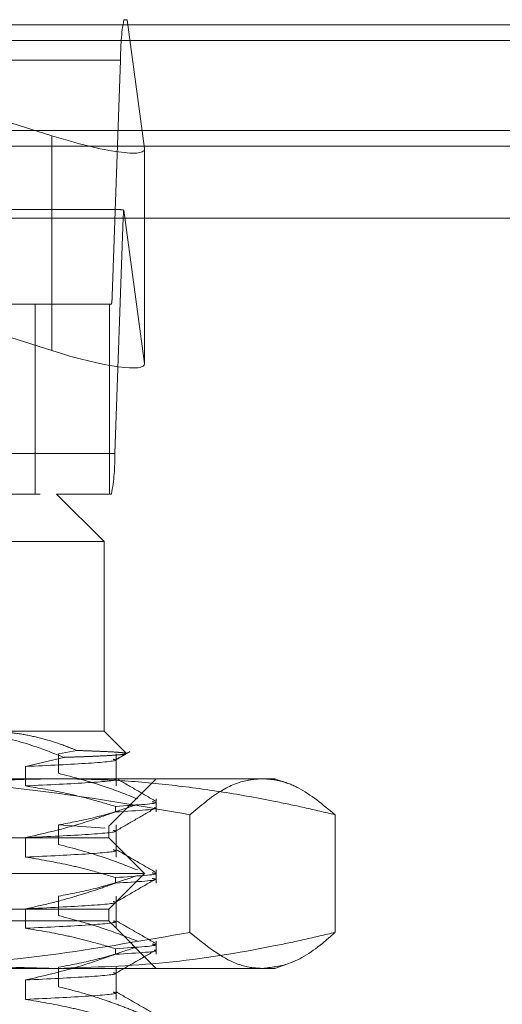
# Model space of a CAD drawing. Units: inches. Extents: x 0 to 23.4, y 0 to 16.5.
# Drawn here: x 4.7 to 4.7, y 12.5 to 12.7 of the extents above; entities that cross this region are included whole.
import ezdxf

# ---------------------------------------------------------------- set-up
doc = ezdxf.new("R2010")
doc.units = ezdxf.units.IN
doc.header["$MEASUREMENT"] = 0
doc.linetypes.add('HIDDEN', pattern=[0.07500000000000001, 0.05, -0.025])

msp = doc.modelspace()

# ---------------------------------------------------------------- linework, layer by layer
at = {"color": 7, "linetype": 'HIDDEN', "lineweight": 0}
for p, q in [((4.5453922583, 12.6626385137), (4.6733066266, 12.6626385137)), ((4.6125146588, 12.6626385137), (4.6633524206, 12.6465827646)), ((4.6737396146, 12.6626385137), (4.6733066266, 12.6626385137)), ((4.6761504043, 12.6448157182), (4.6737396146, 12.6626385137)), ((7.5492093578, 12.6619185983), (3.9201426911, 12.6619185983)), ((7.5492093578, 12.6597519317), (3.9201426911, 12.6597519317)), ((4.6728570096, 12.6570225819), (4.5449426413, 12.6570225819)), ((4.6728570096, 12.6570225819), (4.6716730365, 12.6243916213)), ((4.6633524206, 12.6465827646), (4.6633524206, 12.6168590289)), ((3.9201426911, 12.645135265), (7.5492093578, 12.645135265)), ((4.6761504043, 12.6448157182), (4.6761504043, 12.6150919825)), ((4.6761543415, 12.6150350196), (4.6761543415, 12.6447587553)), ((4.5453023349, 12.6352686082), (4.6732167032, 12.6352686082)), ((4.6724328222, 12.6363917945), (4.5462660627, 12.6363917945)), ((4.6720327301, 12.6026376476), (4.6732167032, 12.6352686082)), ((4.6732808171, 12.6363066346), (4.6761504043, 12.6150919825)), ((4.5437586681, 12.6243916213), (4.6716730365, 12.6243916213)), ((4.6610565677, 12.623268435), (4.5495080113, 12.623268435)), ((4.6713288248, 12.623268435), (4.6610565677, 12.623268435)), ((4.6610565677, 12.5970217158), (4.6610565677, 12.623268435)), ((4.6713288248, 12.5970217158), (4.6713288248, 12.623268435)), ((4.6715831131, 12.623268435), (4.6713288248, 12.623268435)), ((4.6633524206, 12.6168590289), (4.6459843127, 12.6223442818)), ((4.6720327301, 12.6026376476), (4.5441183617, 12.6026376476)), ((4.5617450173, 12.5970217158), (4.6640011892, 12.5970217158)), ((4.6713288248, 12.5970217158), (4.6640011892, 12.5970217158)), ((4.670562869, 12.590460036), (4.6640011892, 12.5970217158)), ((4.6713288248, 12.5970217158), (4.6715831131, 12.5970217158)), ((4.670562869, 12.590460036), (4.5568172396, 12.590460036)), ((4.670562869, 12.5642133169), (4.670562869, 12.590460036)), ((4.6484963793, 12.5642133169), (4.670562869, 12.5642133169)), ((4.6736097525, 12.5611664333), (4.670562869, 12.5642133169)), ((4.664246014, 12.5610887807), (4.6667791733, 12.5615568033)), ((4.6649895784, 12.5606013132), (4.6597091079, 12.5593346693)), ((4.664246014, 12.5584008475), (4.664246014, 12.5610887807)), ((4.6722566026, 12.5566467361), (4.6722566026, 12.5610887807)), ((4.6597091079, 12.5593346693), (4.6597091079, 12.5566467361)), ((4.5772359043, 12.5576516371), (4.6640942484, 12.5576516371)), ((4.6640942484, 12.5576516371), (4.6941849162, 12.5576516371)), ((4.671219037, 12.5510899573), (4.6777807168, 12.5576516371)), ((4.6959670053, 12.5570030097), (4.6941849162, 12.5576516371)), ((4.6777807168, 12.5530436987), (4.6777807168, 12.5548639091)), ((4.6721240329, 12.5530436987), (4.6721240329, 12.5538195876)), ((4.6824186916, 12.5526638662), (4.6824186916, 12.5363926888)), ((4.7025024747, 12.5526638662), (4.7025024747, 12.5363926888)), ((4.5399854412, 12.5510899573), (4.671219037, 12.5510899573)), ((4.664246014, 12.551246261), (4.6706957131, 12.5508209397)), ((4.664246014, 12.5485583278), (4.664246014, 12.551246261)), ((4.671219037, 12.5494495373), (4.671219037, 12.5510899573)), ((4.6722566026, 12.5468042164), (4.6722566026, 12.551246261)), ((4.671219037, 12.5494495373), (4.6489296534, 12.5494495373)), ((4.6597091079, 12.5494921496), (4.6597091079, 12.5468042164)), ((4.6761402968, 12.5445282775), (4.671219037, 12.5494495373)), ((4.6761402968, 12.5445282775), (4.6521792095, 12.5445282775)), ((4.671219037, 12.5396070176), (4.6761402968, 12.5445282775)), ((4.6721240329, 12.543201179), (4.6721240329, 12.5439770679)), ((4.6777807168, 12.543201179), (4.6777807168, 12.5450213894)), ((4.664246014, 12.5387158081), (4.664246014, 12.5414037413)), ((4.6722566026, 12.5369616968), (4.6722566026, 12.5414037413)), ((4.671219037, 12.5396070176), (4.6489296534, 12.5396070176)), ((4.6597091079, 12.5396496299), (4.6597091079, 12.5369616968)), ((4.671219037, 12.5379665977), (4.671219037, 12.5396070176)), ((4.671219037, 12.5379665977), (4.5399854412, 12.5379665977)), ((4.6777807168, 12.5314049179), (4.671219037, 12.5379665977)), ((4.6777807168, 12.5333586593), (4.6777807168, 12.5351788697)), ((4.6721240329, 12.5333586593), (4.6721240329, 12.5341345482)), ((4.664246014, 12.5288732884), (4.664246014, 12.5315612216)), ((4.6722566026, 12.5271191771), (4.6722566026, 12.5315612216)), ((4.6941849162, 12.5314049179), (4.6959482994, 12.5320467369)), ((4.6640942484, 12.5314049179), (4.5772359043, 12.5314049179)), ((4.6941849162, 12.5314049179), (4.6640942484, 12.5314049179)), ((4.6597091079, 12.5298071103), (4.6597091079, 12.5271191771))]:
    msp.add_line(p, q, dxfattribs=at)
at = {"color": 7, "linetype": 'Continuous', "lineweight": 15}
for p, q in [((3.9201426911, 12.6619185983), (7.5492093578, 12.6619185983)), ((7.5492093578, 12.6473019317), (3.9201426911, 12.6473019317)), ((3.9201426911, 12.645135265), (7.5492093578, 12.645135265)), ((3.7558259283, 12.6351948129), (7.7053785498, 12.6351948129))]:
    msp.add_line(p, q, dxfattribs=at)
at = {"color": 7, "linetype": 'HIDDEN', "lineweight": 0}
for centre, radius, start, end in [((4.6994478873, 12.6577196545), 0.0266000129355582, 169.3435650193, 181.5016492059), ((4.6857088244, 12.6350180231), 0.0124946342220037, 174.0803779638, 178.8508324038), ((4.6663548609, 12.6242522068), 0.0053200025883246, 349.3435650211, 1.5016492049), ((4.6454418523, 12.601940575), 0.0266000129348345, 349.3435650193, 1.5016492061)]:
    msp.add_arc(centre, radius, start, end, dxfattribs=at)
for centre, major_axis, ratio, start_param, end_param in [((4.6630309819, 12.6489591373), (0.0131059353166103, -0.004311956828995988), 0.1567819704, 4.788421891438881, 6.359218218238381), ((4.6932092502, 12.6298301148), (0.02108391397720855, -0.006481275078666472), 0.0485710519, 2.823598320862644, 2.984884098966048), ((4.6630309819, 12.6192354016), (0.01310593531661031, -0.004311956828997766), 0.1567819704, 4.788421891439391, 6.359218218234142)]:
    msp.add_ellipse(centre, major_axis=major_axis, ratio=ratio, start_param=start_param, end_param=end_param, dxfattribs=at)
for points, knots in [([(4.664989578362763, 12.56060131315914), (4.663654625725748, 12.56113202928353), (4.66032280002748, 12.562456610825), (4.654811346308804, 12.56388814717242), (4.650611451243538, 12.56410440776861), (4.648496379251766, 12.56421331685391)], [0, 0, 0, 0, 0.2491665664190516, 0.6218794181344625, 0.9999999999999999, 0.9999999999999999, 0.9999999999999999, 0.9999999999999999]), ([(4.654387238575564, 12.5642133168539), (4.655301755196569, 12.56418763585527), (4.657134472035298, 12.56413617041711), (4.659884913391649, 12.56372263477397), (4.662630580894805, 12.56306563358191), (4.664930448507959, 12.56230902734638), (4.666304833915234, 12.5617498063379), (4.666779173349079, 12.56155680328712)], [0, 0, 0, 0, 0.2185304666020179, 0.4379411557075854, 0.6598924819374549, 0.8826192371437427, 1, 1, 1, 1]), ([(4.666779173349079, 12.56155680328712), (4.667404768558386, 12.56153504093945), (4.668658708383795, 12.56149142060151), (4.670729295998892, 12.56140571211015), (4.672341334815629, 12.56132051573001), (4.673210056030205, 12.56124110265526), (4.673427100002443, 12.56120148898734), (4.673499741916083, 12.56118823078618)], [0, 0, 0, 0, 0.1686122688080651, 0.3379655658570833, 0.6818442914733747, 0.8935172478439235, 1, 1, 1, 1]), ([(4.671828105715871, 12.56033701714781), (4.671958506170448, 12.56030744587811), (4.67270831283768, 12.56013741015811), (4.669186660473967, 12.55978554755402), (4.66286594744153, 12.55948485051622), (4.659709107884518, 12.55933466931059)], [0, 0, 0, 0, 0.0953334113323463, 0.5481700785406232, 0.9999999999999999, 0.9999999999999999, 0.9999999999999999, 0.9999999999999999]), ([(4.673581553292153, 12.56113823411826), (4.673608331136328, 12.56112761595844), (4.673669827187197, 12.56110323106428), (4.673534709512888, 12.5610639677426), (4.673310318648412, 12.56102113700453), (4.672954664004371, 12.56097810525725), (4.672330178328122, 12.56092076271349), (4.671255551995453, 12.56084845841498), (4.669787644081679, 12.56077555508782), (4.668371003878374, 12.56071684380501), (4.667181860302817, 12.56067261419594), (4.666045318395022, 12.56063407078749), (4.665282405207155, 12.56061039902559), (4.664989578362763, 12.56060131315914)], [0, 0, 0, 0, 0.0619513286316906, 0.1422729190674514, 0.2230241671043643, 0.3039199145011074, 0.3830440077857645, 0.5419424490240504, 0.7031212362189627, 0.7846723535296717, 0.8666733063185436, 0.9488255864429628, 1, 1, 1, 1]), ([(4.672201506338809, 12.56027750859778), (4.672523408034936, 12.56046351290099), (4.673167217262368, 12.56083552487917), (4.673811030936198, 12.56120752650123), (4.674132940690722, 12.56139352899808)], [0, 0, 0, 0, 0.4999954682392384, 1, 1, 1, 1]), ([(4.625686022137708, 12.5526638661903), (4.626239542846234, 12.55279660280003), (4.629810695423729, 12.55365298030984), (4.636428476652721, 12.55505481657775), (4.645588645163104, 12.55651236253504), (4.654817933215401, 12.55746941836602), (4.660999744850622, 12.55759085038324), (4.6640942484109, 12.55765163706387)], [0, 0, 0, 0, 0.0436657603240633, 0.2817186243037757, 0.5201054503100674, 0.7597734320933657, 1, 1, 1, 1]), ([(4.682418691610517, 12.5526638661903), (4.676430089189992, 12.55371822677513), (4.664430199006653, 12.55583094195358), (4.64822756969184, 12.55740634130426), (4.63805130648812, 12.55758140231357), (4.63396857380053, 12.55765163706386)], [0, 0, 0, 0, 0.3736449977977724, 0.7487053950617175, 1, 1, 1, 1]), ([(4.671828105715872, 12.55764908397096), (4.671958506170449, 12.55761951270126), (4.672708312837683, 12.55744947698126), (4.669186660473968, 12.55709761437717), (4.662865947441531, 12.55679691733937), (4.65970910788452, 12.55664673613375)], [0, 0, 0, 0, 0.0953334113324222, 0.5481700785406671, 0.9999999999999999, 0.9999999999999999, 0.9999999999999999, 0.9999999999999999]), ([(4.6640942484109, 12.55765163706387), (4.666586125419231, 12.55761232167038), (4.67157390104129, 12.55753362743284), (4.679056052176517, 12.55690444746807), (4.686533347961546, 12.55592666936041), (4.692931821310824, 12.5547830866938), (4.698253321464679, 12.55366889246666), (4.701085966589148, 12.55299890420436), (4.702502474684101, 12.55266386619029)], [0, 0, 0, 0, 0.1934452223930254, 0.3872026433208596, 0.581806928526119, 0.7766484131783241, 0.8883095774968426, 1, 1, 1, 1]), ([(4.675161818836448, 12.55486390911416), (4.673636239683605, 12.55546529922404), (4.670032488175028, 12.55688591415032), (4.666362425786741, 12.55784675829915), (4.664246013991698, 12.55840084748746)], [0, 0, 0, 0, 0.423330839879457, 1, 1, 1, 1]), ([(4.677727063435349, 12.55452335243184), (4.676805669631219, 12.5550556840876), (4.674962922947496, 12.55612032375512), (4.673120230989942, 12.55718503233052), (4.672198905472827, 12.55771737479546)], [0, 0, 0, 0, 0.5000111042223453, 1, 1, 1, 1]), ([(4.69246058314731, 12.55765163706386), (4.691761933805912, 12.55760320051803), (4.68987201257255, 12.55747217447817), (4.686510836356261, 12.55609351953647), (4.683876840205396, 12.55388595008966), (4.682418691610517, 12.5526638661903)], [0, 0, 0, 0, 0.2074869044394894, 0.5612742803990554, 1, 1, 1, 1]), ([(4.702502474684102, 12.55266386619029), (4.70080918774992, 12.55406382666869), (4.698300772120258, 12.55613771188804), (4.694940673188021, 12.55745440112429), (4.693287947493097, 12.55758583865275), (4.692460583147311, 12.55765163706386)], [0, 0, 0, 0, 0.5091792161226418, 0.7542921865385779, 1, 1, 1, 1]), ([(4.659709107884517, 12.55664673613376), (4.661545184523454, 12.55634383439899), (4.664547488482961, 12.55584853749343), (4.668680615404011, 12.55483680777675), (4.670975826167941, 12.55415877943429), (4.672124032899657, 12.55381958761829)], [0, 0, 0, 0, 0.4403321104597554, 0.7200194211379387, 1, 1, 1, 1]), ([(4.664246013991687, 12.55124626097926), (4.665962099753091, 12.55157029213642), (4.668535886691604, 12.55205627435171), (4.672169227207712, 12.55307618237624), (4.674087205544738, 12.55372467816108), (4.675161818836448, 12.55408802021586)], [0, 0, 0, 0, 0.4680233101997018, 0.7019417734269634, 1, 1, 1, 1]), ([(4.677204558603617, 12.55445910648581), (4.677389040979139, 12.55442970402898), (4.678627369756768, 12.55423234149869), (4.675113995538266, 12.55400935461152), (4.672124032899656, 12.55381958761829)], [0, 0, 0, 0, 0.1489768943874055, 1, 1, 1, 1]), ([(4.672124032899656, 12.55304369871999), (4.675231833481029, 12.55323410117413), (4.678543485783291, 12.55343699280412), (4.677546081191791, 12.5536166471207), (4.677484685059637, 12.55362770590292)], [0, 0, 0, 0, 0.9384441051526738, 1, 1, 1, 1]), ([(4.672201506338809, 12.55043498891274), (4.673122911175922, 12.550967397321), (4.674965765158817, 12.55203223974006), (4.676808652670048, 12.55309700356591), (4.677730118580402, 12.55362939827915)], [0, 0, 0, 0, 0.4999879782463283, 0.9999999999999999, 0.9999999999999999, 0.9999999999999999, 0.9999999999999999]), ([(4.672124032899657, 12.55304369871999), (4.670391565419796, 12.55243891999378), (4.666293892205072, 12.55100848299222), (4.662118927062516, 12.55004707884561), (4.659709107884516, 12.54949214962556)], [0, 0, 0, 0, 0.4227929825243003, 1, 1, 1, 1]), ([(4.671828105715871, 12.55049449746277), (4.671958506170449, 12.55046492619307), (4.672708312837681, 12.55029489047307), (4.669186660473967, 12.54994302786898), (4.662865947441529, 12.54964233083118), (4.659709107884516, 12.54949214962556)], [0, 0, 0, 0, 0.0953334113323445, 0.5481700785406127, 0.9999999999999999, 0.9999999999999999, 0.9999999999999999, 0.9999999999999999]), ([(4.675161818836448, 12.54502138942912), (4.673636239683605, 12.54562277953901), (4.670032488175028, 12.54704339446528), (4.66636242578674, 12.54800423861411), (4.664246013991697, 12.54855832780242)], [0, 0, 0, 0, 0.4233308398794893, 1, 1, 1, 1]), ([(4.677727063435354, 12.5446808327468), (4.676805669631223, 12.54521316440256), (4.6749629229475, 12.54627780407008), (4.673120230989944, 12.54734251264548), (4.672198905472829, 12.54787485511041)], [0, 0, 0, 0, 0.5000111042223606, 0.9999999999999999, 0.9999999999999999, 0.9999999999999999, 0.9999999999999999]), ([(4.671828105715875, 12.54780656428593), (4.671958506170451, 12.54777699301622), (4.672708312837685, 12.54760695729622), (4.669186660473971, 12.54725509469213), (4.662865947441535, 12.54695439765433), (4.659709107884523, 12.54680421644871)], [0, 0, 0, 0, 0.095333411332327, 0.5481700785406257, 1, 1, 1, 1]), ([(4.659709107884517, 12.54680421644872), (4.661660130780881, 12.54648022974424), (4.664586293677222, 12.54599431137017), (4.668718773331622, 12.5449810638703), (4.670901017600674, 12.54433765788729), (4.672124032899654, 12.54397706793325)], [0, 0, 0, 0, 0.4679312626690788, 0.7018078062603322, 1, 1, 1, 1]), ([(4.664246013991693, 12.54140374129422), (4.665962099753088, 12.54172777245138), (4.668535886691592, 12.54221375466666), (4.67216922720772, 12.5432336626912), (4.67408720554474, 12.54388215847604), (4.675161818836448, 12.54424550053082)], [0, 0, 0, 0, 0.4680233101998462, 0.7019417734272446, 1, 1, 1, 1]), ([(4.677204558603613, 12.54461658680077), (4.677389040979135, 12.54458718434394), (4.678627369756762, 12.54438982181365), (4.675113995538263, 12.54416683492648), (4.672124032899656, 12.54397706793325)], [0, 0, 0, 0, 0.1489768943871781, 1, 1, 1, 1]), ([(4.672124032899654, 12.54320117903495), (4.67511399553826, 12.54339094602818), (4.67862736975676, 12.54361393291536), (4.677389040979133, 12.54381129544564), (4.677204558603612, 12.54384069790247)], [0, 0, 0, 0, 0.8510231056127513, 1, 1, 1, 1]), ([(4.672201506338807, 12.5405924692277), (4.673122911175918, 12.54112487763596), (4.674965765158814, 12.54218972005502), (4.676808652670045, 12.54325448388087), (4.677730118580401, 12.54378687859412)], [0, 0, 0, 0, 0.4999879782463174, 1, 1, 1, 1]), ([(4.672124032899652, 12.54320117903495), (4.6712590705948, 12.54289487989772), (4.669528745196401, 12.54228213969657), (4.666597478096812, 12.54135910473643), (4.663328931440471, 12.54043817838167), (4.660916206172122, 12.53991258625823), (4.659709107884514, 12.53964962994053)], [0, 0, 0, 0, 0.2113356016543666, 0.4227691277151306, 0.7112085629350867, 1, 1, 1, 1]), ([(4.671828105715869, 12.54065197777773), (4.671958506170447, 12.54062240650803), (4.672708312837681, 12.54045237078803), (4.66918666047397, 12.54010050818394), (4.662865947441533, 12.53979981114614), (4.659709107884523, 12.53964962994051)], [0, 0, 0, 0, 0.0953334113324911, 0.548170078540702, 0.9999999999999999, 0.9999999999999999, 0.9999999999999999, 0.9999999999999999]), ([(4.675161818836446, 12.53517886974408), (4.673636239683603, 12.53578025985397), (4.670032488175025, 12.53720087478024), (4.666362425786738, 12.53816171892907), (4.664246013991693, 12.53871580811738)], [0, 0, 0, 0, 0.4233308398791931, 1, 1, 1, 1]), ([(4.67182810571587, 12.53796404460089), (4.671958506170448, 12.53793447333118), (4.672708312837681, 12.53776443761118), (4.66918666047397, 12.53741257500709), (4.662865947441532, 12.53711187796929), (4.65970910788452, 12.53696169676367)], [0, 0, 0, 0, 0.0953334113325063, 0.5481700785407333, 1, 1, 1, 1]), ([(4.677727063435351, 12.53483831306176), (4.676805669631221, 12.53537064471752), (4.674962922947496, 12.53643528438504), (4.673120230989941, 12.53749999296044), (4.672198905472825, 12.53803233542537)], [0, 0, 0, 0, 0.5000111042223474, 1, 1, 1, 1]), ([(4.664094248410909, 12.53140491790377), (4.661030706680153, 12.53146451077201), (4.654896282588717, 12.53158383930047), (4.645694826255927, 12.53253018689766), (4.636503310309194, 12.53398647078756), (4.629838540319856, 12.53539690031122), (4.626239542865668, 12.53625995255982), (4.625686022137711, 12.53639268877734)], [0, 0, 0, 0, 0.2378234222455023, 0.4762166992156951, 0.7160848609463198, 0.9563342524001912, 1, 1, 1, 1]), ([(4.633968573800534, 12.53140491790376), (4.638007512945826, 12.53147370647809), (4.648136845615295, 12.53164622265824), (4.664340340597518, 12.53321170750019), (4.676383687065728, 12.53533079787531), (4.682418691610517, 12.53639268877734)], [0, 0, 0, 0, 0.2485997764219085, 0.6234681302062252, 1, 1, 1, 1]), ([(4.659709107884517, 12.53696169676368), (4.661660130780881, 12.5366377100592), (4.664586293677224, 12.53615179168513), (4.668718773331625, 12.53513854418526), (4.670901017600674, 12.53449513820225), (4.672124032899653, 12.53413454824821)], [0, 0, 0, 0, 0.4679312626689829, 0.7018078062600378, 1, 1, 1, 1]), ([(4.702502474684096, 12.53639268877733), (4.701086315872614, 12.53605755854049), (4.698253647804511, 12.53538721513489), (4.690484242455968, 12.53376520579785), (4.679114165792772, 12.53188333334727), (4.669109648271355, 12.53156466876574), (4.664094248410909, 12.53140491790377)], [0, 0, 0, 0, 0.111677024615383, 0.2233816850230217, 0.6106707414707712, 1, 1, 1, 1]), ([(4.682418691610517, 12.53639268877734), (4.684285108674586, 12.53486686263443), (4.687193780061473, 12.53248897672206), (4.690559318464292, 12.53148724432768), (4.692037330958888, 12.53142324509376), (4.692460583147307, 12.53140491790376)], [0, 0, 0, 0, 0.5610069878153564, 0.8742874273477144, 1, 1, 1, 1]), ([(4.692460583147307, 12.53140491790376), (4.693649762193003, 12.53154133661483), (4.696525347833869, 12.53187121434695), (4.699873084398875, 12.53404405487538), (4.702018113751491, 12.53596004607933), (4.702502474684096, 12.53639268877733)], [0, 0, 0, 0, 0.3531389623980742, 0.8539347654815983, 1, 1, 1, 1]), ([(4.664246013991692, 12.53156122160918), (4.665962099753086, 12.53188525276634), (4.668535886691586, 12.53237123498163), (4.672169227207725, 12.53339114300616), (4.674087205544741, 12.534039638791), (4.675161818836446, 12.53440298084578)], [0, 0, 0, 0, 0.4680233101997212, 0.7019417734272317, 1, 1, 1, 1]), ([(4.677204558603616, 12.53477406711573), (4.677389040979137, 12.5347446646589), (4.678627369756765, 12.53454730212861), (4.675113995538265, 12.53432431524144), (4.672124032899657, 12.53413454824821)], [0, 0, 0, 0, 0.1489768943873741, 1, 1, 1, 1]), ([(4.672124032899654, 12.53335865934991), (4.670391565419796, 12.53275388062371), (4.666293892205077, 12.53132344362214), (4.662118927062521, 12.53036203947554), (4.659709107884519, 12.52980711025549)], [0, 0, 0, 0, 0.4227929825236316, 1, 1, 1, 1]), ([(4.672124032899654, 12.53335865934991), (4.675231833481025, 12.53354906180405), (4.678543485783283, 12.53375195343403), (4.677546081191785, 12.53393160775062), (4.677484685059632, 12.53394266653284)], [0, 0, 0, 0, 0.9384441051532117, 1, 1, 1, 1]), ([(4.672201506338807, 12.53074994954266), (4.673122911175918, 12.53128235795092), (4.674965765158814, 12.53234720036999), (4.676808652670044, 12.53341196419583), (4.677730118580398, 12.53394435890908)], [0, 0, 0, 0, 0.4999879782463058, 1, 1, 1, 1]), ([(4.671828105715873, 12.53080945809269), (4.671958506170449, 12.53077988682299), (4.672708312837681, 12.53060985110299), (4.669186660473968, 12.5302579884989), (4.662865947441532, 12.5299572914611), (4.659709107884521, 12.52980711025548)], [0, 0, 0, 0, 0.0953334113323794, 0.5481700785406546, 0.9999999999999999, 0.9999999999999999, 0.9999999999999999, 0.9999999999999999]), ([(4.675161818836442, 12.52533635005904), (4.674400123158655, 12.52564093362915), (4.672876390044494, 12.52625023743031), (4.670297787400346, 12.52716824763672), (4.667424992706556, 12.5280848278986), (4.665306085542191, 12.5286103660741), (4.664246013991695, 12.52887328843234)], [0, 0, 0, 0, 0.2116066291944741, 0.4233082023202346, 0.7114859119804601, 1, 1, 1, 1]), ([(4.671828105715872, 12.52812152491584), (4.671958506170449, 12.52809195364614), (4.672708312837682, 12.52792191792614), (4.669186660473967, 12.52757005532205), (4.662865947441529, 12.52726935828425), (4.659709107884516, 12.52711917707863)], [0, 0, 0, 0, 0.0953334113323466, 0.54817007854064, 1, 1, 1, 1]), ([(4.677727063435354, 12.52499579337672), (4.676805669631223, 12.52552812503248), (4.6749629229475, 12.5265927647), (4.673120230989945, 12.5276574732754), (4.672198905472829, 12.52818981574034)], [0, 0, 0, 0, 0.5000111042223341, 1, 1, 1, 1]), ([(4.659709107884508, 12.52711917707864), (4.661660130780874, 12.52679519037416), (4.664586293677219, 12.52630927200009), (4.668718773331617, 12.52529602450022), (4.670901017600666, 12.52465261851721), (4.672124032899644, 12.52429202856317)], [0, 0, 0, 0, 0.4679312626691344, 0.7018078062605725, 1, 1, 1, 1])]:
    msp.add_open_spline(points, degree=3, knots=knots, dxfattribs=at)

doc.saveas('drawing.dxf')
